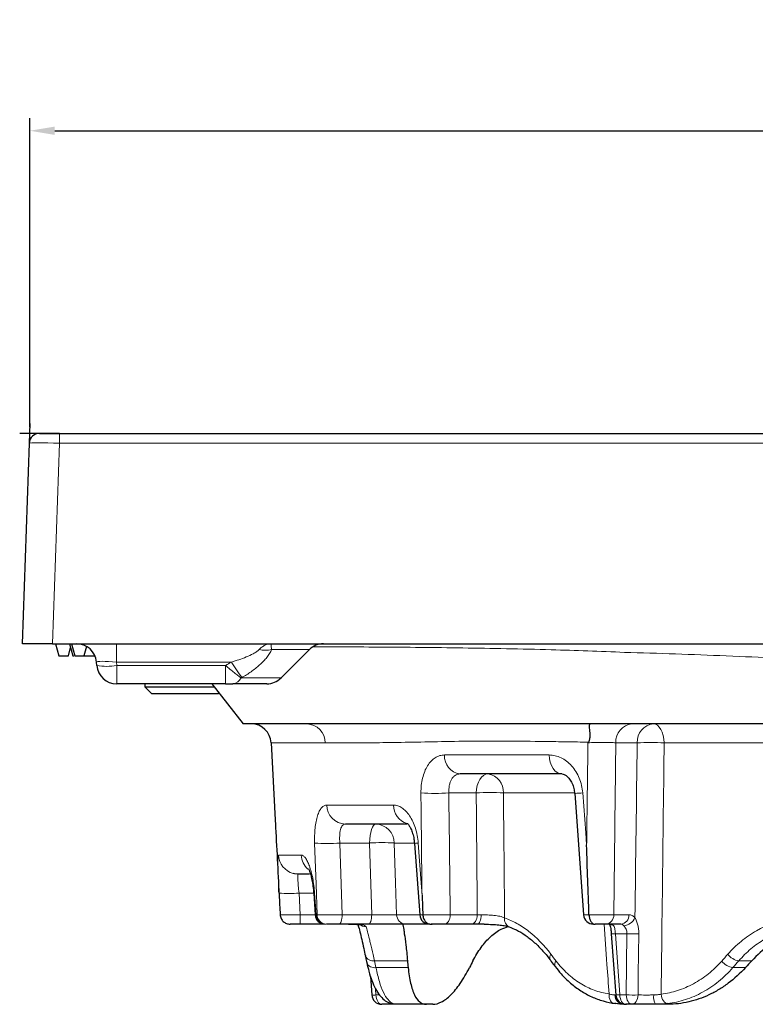
# Model space of a CAD drawing. Units: millimetres. Extents: x 42 to 6272, y -3225 to 1272.
# Drawn here: x 5479 to 5552, y -421 to -323 of the extents above; entities that cross this region are included whole.
import ezdxf

# ---------------------------------------------------------------- set-up
doc = ezdxf.new("R2010")
doc.units = ezdxf.units.MM
doc.header["$LTSCALE"] = 2
doc.header["$PDSIZE"] = -1
doc.layers.add('7000.44.02', color=7, linetype='Continuous')
doc.layers.add('DIMENSION', color=3, linetype='Continuous')
doc.dimstyles.new('ISO-25', dxfattribs={"dimtxt": 2.5, "dimasz": 2.5, "dimexe": 1.25, "dimexo": 0.625, "dimtad": 1, "dimtxsty": 'Standard', "dimcen": 2.5, "dimadec": 0, "dimazin": 0, "dimtfac": 1, "dimtmove": 0, "dimatfit": 3, "dimfxl": 1, "dimarcsym": 0})

# ---------------------------------------------------------------- blocks, each defined once
blk = doc.blocks.new('*D81')
at = {"layer": 'DEFPOINTS', "color": 0, "transparency": 16777216}
for p in [(5680.025, -333.76), (5480.025, -363.978), (5680.025, -363.978)]:
    blk.add_point(p, dxfattribs=at)
at = {"layer": 'DIMENSION', "color": 0, "lineweight": -2, "transparency": 16777216}
for p, q in [((5480.025, -363.353), (5480.025, -332.51)), ((5680.025, -363.353), (5680.025, -332.51)), ((5482.525, -333.76), (5677.525, -333.76))]:
    blk.add_line(p, q, dxfattribs=at)
at = {"layer": 'DIMENSION', "color": 0, "transparency": 16777216}
for points in [[(5482.525, -333.344), (5482.525, -334.177), (5480.025, -333.76)], [(5677.525, -333.344), (5677.525, -334.177), (5680.025, -333.76)]]:
    blk.add_solid(points, dxfattribs=at)
at = {"layer": 'DIMENSION', "color": 0, "transparency": 16777216, "insert": (5580.025, -323.135), "char_height": 10, "attachment_point": 2}
blk.add_mtext('{\\C251;%%C}200', dxfattribs=at)
blk = doc.blocks.new('1039060-M_005_FRONT VIEW')
blk.add_line((219.25, 475.76), (219.319, 477.725))
at = {"color": 7, "linetype": 'Continuous', "lineweight": 25}
for p, q in [((220.249, 476.726), (222.248, 476.726)), ((222.248, 476.726), (416.319, 476.726)), ((218.55, 455.726), (219.25, 475.76)), ((221.549, 455.726), (218.55, 455.726)), ((221.549, 455.726), (417.019, 455.726)), ((221.862, 455.726), (222.184, 454.526)), ((223.144, 454.526), (223.363, 455.342)), ((223.26, 455.726), (223.581, 454.526)), ((223.462, 455.726), (223.784, 454.526)), ((224.946, 455.461), (224.695, 454.526)), ((222.184, 454.526), (222.664, 454.526)), ((222.664, 454.526), (223.144, 454.526)), ((223.581, 454.526), (223.684, 454.526)), ((223.784, 454.526), (224.695, 454.526)), ((224.695, 454.526), (225.784, 454.526)), ((244.371, 452.311), (247.199, 455.14)), ((225.974, 453.551), (225.944, 453.9)), ((238.839, 451.726), (227.966, 451.726)), ((230.785, 451.726), (230.785, 451.426)), ((230.785, 451.426), (231.485, 450.726)), ((230.785, 451.426), (231.956, 451.426)), ((231.956, 451.426), (237.695, 451.426)), ((237.461, 451.726), (240.58, 447.726)), ((242.957, 451.726), (239.557, 451.726)), ((232.451, 450.726), (231.485, 450.726)), ((238.085, 450.726), (232.451, 450.726)), ((238.085, 450.726), (238.172, 450.813)), ((243.383, 445.83), (243.787, 438.133)), ((272.401, 442.726), (262.237, 442.726)), ((273.682, 440.79), (274.569, 428.652)), ((256.918, 437.726), (250.791, 437.726)), ((257.693, 435.79), (258.214, 428.652)), ((247.219, 432.726), (246.1, 432.726)), ((247.632, 430.804), (247.773, 428.659)), ((275.111, 428.664), (275.111, 428.664)), ((248.713, 427.726), (246.28, 427.726)), ((253.115, 427.726), (250.17, 427.726)), ((259.032, 427.726), (256.833, 427.726)), ((259.364, 427.726), (259.471, 427.726)), ((263.378, 427.726), (260.672, 427.726)), ((278.283, 427.726), (276.781, 427.726)), ((277.341, 426.758), (277.782, 420.654)), ((253.303, 422.499), (253.424, 420.66)), ((258.876, 419.726), (255.669, 419.726)), ((259.531, 419.726), (258.876, 419.726)), ((279.411, 419.726), (278.779, 419.726)), ((283.01, 419.726), (281.752, 419.726))]:
    blk.add_line(p, q, dxfattribs=at)
at = {"color": 8, "linetype": 'Continuous', "lineweight": 18}
for p, q in [((222.248, 475.76), (222.248, 476.726)), ((222.248, 475.76), (221.549, 455.726)), ((416.319, 475.76), (222.248, 475.76)), ((227.936, 455.726), (227.936, 453.9)), ((247.199, 455.14), (243.418, 455.14)), ((239.412, 453.9), (227.936, 453.9)), ((227.936, 453.9), (227.966, 453.551)), ((227.966, 453.551), (238.839, 453.551)), ((227.966, 453.551), (227.966, 451.726)), ((238.839, 451.726), (238.839, 453.551)), ((240.383, 452.311), (244.371, 452.311)), ((248.788, 445.83), (243.383, 445.83)), ((279.928, 445.83), (277.787, 445.83)), ((294.124, 445.83), (282.614, 445.83)), ((260.694, 444.621), (271.133, 444.621)), ((263.853, 440.83), (261.119, 440.83)), ((273.637, 440.83), (266.566, 440.83)), ((248.932, 439.621), (255.596, 439.621)), ((253.204, 435.83), (250.239, 435.83)), ((250.239, 435.83), (250.479, 428.673)), ((253.424, 428.673), (253.204, 435.83)), ((257.655, 435.83), (255.678, 435.83)), ((244.106, 434.621), (246.39, 434.621)), ((244.181, 430.633), (244.17, 430.83)), ((247.618, 430.83), (246.168, 430.83)), ((246.168, 430.83), (246.28, 428.673)), ((247.719, 430.83), (247.862, 428.673)), ((246.28, 428.673), (247.772, 428.673)), ((246.28, 428.673), (246.28, 427.726)), ((247.862, 428.673), (247.962, 428.673)), ((250.479, 428.673), (253.424, 428.673)), ((255.902, 428.673), (258.147, 428.673)), ((261.259, 428.673), (263.965, 428.673)), ((277.589, 428.673), (279.091, 428.673)), ((278.899, 426.778), (277.741, 426.778)), ((277.741, 426.778), (278.186, 420.673)), ((278.827, 420.673), (278.899, 426.778)), ((256.995, 424.064), (253.703, 424.064)), ((291.357, 424.064), (290.066, 424.064)), ((253.846, 423.387), (257.061, 423.387)), ((289.475, 423.387), (290.736, 423.387)), ((253.809, 421.244), (253.847, 420.661)), ((278.186, 420.673), (278.827, 420.673))]:
    blk.add_line(p, q, dxfattribs=at)
at = {"color": 8, "linetype": 'Continuous', "lineweight": 18, "flags": 128}
for points in [[(282.614, 445.83), (282.585, 446.205), (282.517, 446.563), (282.415, 446.891), (282.282, 447.176), (282.122, 447.41), (281.941, 447.583), (281.746, 447.69), (281.544, 447.726)], [(272.401, 442.726), (272.161, 442.762), (271.93, 442.868), (271.716, 443.041), (271.527, 443.275), (271.369, 443.561), (271.248, 443.888), (271.168, 444.246), (271.133, 444.621)], [(263.853, 440.83), (263.886, 441.205), (263.959, 441.563), (264.071, 441.891), (264.218, 442.176), (264.393, 442.41), (264.591, 442.583), (264.805, 442.69), (265.027, 442.726)], [(274.49, 440.83), (274.786, 436.841), (274.876, 435.633)], [(253.204, 435.83), (253.221, 436.205), (253.26, 436.563), (253.319, 436.891), (253.396, 437.176), (253.488, 437.41), (253.592, 437.583), (253.705, 437.69), (253.821, 437.726)], [(247.962, 428.673), (247.861, 431.714), (247.726, 435.83)], [(255.678, 435.83), (255.803, 431.84), (255.902, 428.673)], [(258.06, 435.83), (258.355, 431.841), (258.444, 430.633)], [(247.626, 430.803), (247.638, 430.812), (247.719, 430.83)], [(250.479, 428.673), (250.47, 428.486), (250.451, 428.307), (250.421, 428.143), (250.383, 428), (250.337, 427.883), (250.284, 427.797), (250.228, 427.744), (250.17, 427.726)], [(253.424, 428.673), (253.415, 428.486), (253.396, 428.307), (253.367, 428.143), (253.328, 428), (253.282, 427.883), (253.23, 427.797), (253.174, 427.744), (253.115, 427.726)], [(260.672, 427.726), (260.783, 427.744), (260.89, 427.797), (260.989, 427.883), (261.077, 428), (261.15, 428.143), (261.206, 428.307), (261.243, 428.486), (261.259, 428.673)], [(263.378, 427.726), (263.489, 427.744), (263.596, 427.797), (263.695, 427.883), (263.782, 428), (263.856, 428.143), (263.912, 428.307), (263.948, 428.486), (263.965, 428.673)], [(263.957, 427.726), (264.031, 427.743), (264.103, 427.796), (264.169, 427.881), (264.228, 427.997), (264.277, 428.138), (264.315, 428.3), (264.34, 428.478), (264.351, 428.664)], [(280.083, 426.766), (280.036, 422.776), (280.011, 420.661)], [(277.66, 419.817), (277.543, 419.831), (277.432, 419.882), (277.333, 419.966), (277.249, 420.082), (277.183, 420.225), (277.138, 420.389), (277.114, 420.569), (277.114, 420.757)], [(253.847, 420.661), (253.864, 420.475), (253.901, 420.299), (253.956, 420.137), (254.028, 419.996), (254.113, 419.881), (254.209, 419.796), (254.313, 419.743), (254.42, 419.726)], [(255.226, 419.854), (255.39, 419.808), (255.574, 419.794)], [(278.779, 419.726), (278.667, 419.744), (278.559, 419.797), (278.459, 419.883), (278.37, 420), (278.296, 420.143), (278.24, 420.307), (278.202, 420.486), (278.186, 420.673)], [(279.411, 419.726), (279.301, 419.744), (279.195, 419.797), (279.096, 419.883), (279.009, 420), (278.936, 420.143), (278.88, 420.307), (278.843, 420.486), (278.827, 420.673)], [(280.011, 420.661), (279.993, 420.475), (279.955, 420.299), (279.897, 420.137), (279.822, 419.996), (279.733, 419.881), (279.632, 419.796), (279.524, 419.743), (279.411, 419.726)], [(282.313, 420.736), (282.345, 420.547), (282.396, 420.367), (282.464, 420.203), (282.547, 420.06), (282.642, 419.944), (282.745, 419.859), (282.852, 419.808), (282.959, 419.794)]]:
    blk.add_lwpolyline(points, dxfattribs=at)
at = {"color": 7, "linetype": 'Continuous', "lineweight": 25, "flags": 128}
blk.add_lwpolyline([(246.1, 432.726), (245.723, 432.762), (245.597, 432.79)], dxfattribs=at)
at = {"color": 7, "linetype": 'Continuous', "lineweight": 25}
for centre, radius, start, end in [((220.249, 475.726), 1, 90, 178), ((223.951, 453.726), 2, 5, 90), ((248.614, 453.726), 2, 90, 135), ((227.966, 453.726), 2, 185, 270), ((242.957, 453.726), 2, 270, 315), ((241.386, 445.726), 2, 3, 90), ((248.765, 428.726), 1, 183.91069, 270.00363), ((259.207, 428.726), 1, 184.29713, 270.00246), ((275.563, 428.726), 1, 184.26638, 270.00128), ((254.42, 420.726), 1, 183.75786, 270), ((278.779, 420.726), 1, 184.13416, 270)]:
    blk.add_arc(centre, radius, start, end, dxfattribs=at)
at = {"color": 8, "linetype": 'Continuous', "lineweight": 18}
for centre, radius, start, end in [((242.803, 457.977), 2.903, 257.77761, 282.22239), ((226.97, 459.317), 5.851, 260.19725, 279.80275), ((267.039, 471.332), 32.667, 212.25036, 215.52546), ((239.459, 452.738), 1.017, 275.50178, 335.19599), ((246.865, 445.803), 1.924, 0.81691, 87.95164), ((279.602, 445.92), 1.817, 96.2757, 182.82739), ((281.742, 445.92), 1.817, 96.2757, 182.82739), ((281.271, 423.31), 22.56, 86.58651, 93.41349), ((262.48, 444.499), 1.79, 176.09084, 262.20869), ((264.782, 440.954), 1.789, 356.03632, 82.12831), ((259.727, 462.721), 21.935, 266.36241, 273.63759), ((265.21, 417.797), 23.073, 86.6292, 93.3708), ((273.438, 453.626), 12.839, 271.07026, 274.69867), ((250.858, 439.651), 1.926, 180.88137, 268.0166), ((257.541, 439.618), 1.945, 179.90687, 252.47445), ((253.754, 435.802), 1.925, 0.85094, 87.98597), ((248.982, 453.079), 17.295, 265.8332, 274.1668), ((254.441, 417.199), 18.673, 86.20091, 93.79909), ((258.165, 433.17), 2.662, 92.25998, 100.32992), ((246.103, 434.724), 1.999, 182.96467, 255.35345), ((248.41, 434.716), 2.022, 182.68693, 228.1019), ((245.169, 440.525), 9.746, 264.11886, 275.88114), ((248.835, 428.699), 0.974, 181.53781, 268.6619), ((248.935, 428.699), 0.973, 181.49665, 268.62229), ((256.866, 428.689), 0.963, 180.90736, 268.04271), ((276.682, 428.628), 0.908, 276.2757, 2.82739), ((278.184, 428.628), 0.908, 276.2757, 2.82739), ((252.864, 428.467), 0.996, 228.10247, 269.85913), ((267.499, 428.196), 0.821, 169.21857, 244.37756), ((277.482, 428.224), 0.581, 239.13868, 271.29151), ((278.507, 428.857), 1.283, 273.34349, 337.91087), ((277.204, 433.557), 6.8, 271.15422, 274.52787), ((279.617, 439.018), 12.261, 266.64559, 272.18193), ((271.687, 424.376), 0.504, 137.09871, 203.57304), ((290.344, 425.784), 1.742, 217.68992, 260.82114), ((253.56, 424.896), 0.843, 203.64373, 279.73087), ((253.698, 424.207), 0.834, 202.88332, 280.21888), ((272.205, 423.692), 0.511, 136.79597, 202.57904), ((289.733, 425.092), 1.724, 217.52255, 261.40439), ((253.63, 423.007), 2.356, 264.94929, 275.29463), ((255.669, 420.71), 0.985, 239.95686, 269.98507), ((278.64, 420.676), 0.951, 181.1511, 267.42062), ((277.669, 427.095), 6.442, 271.00403, 274.59944), ((279.546, 432.884), 12.232, 266.6287, 272.17869), ((282.969, 420.445), 1.414, 171.32111, 210.5692)]:
    blk.add_arc(centre, radius, start, end, dxfattribs=at)
for centre, major_axis, ratio, start_param, end_param in [((222.251, 475.726), (3.001, -0.035), 0.01162, 1.571744, 3.141322), ((227.966, 453.726), (2.023, -0.177), 0.084229, 1.593238, 3.156438), ((318.917, 431.929), (-48.766, 49.534), 0.916212, 0.955045, 0.965282), ((323.153, 431.929), (65.358, 65.373), 0.203195, 1.889384, 1.89962)]:
    blk.add_ellipse(centre, major_axis=major_axis, ratio=ratio, start_param=start_param, end_param=end_param, dxfattribs=at)
at = {"color": 7, "linetype": 'Continuous', "lineweight": 25}
for centre, major_axis, ratio, start_param, end_param in [((319.571, 424.427), (-46.008, 46.733), 0.916212, 0.842645, 0.853414), ((317.585, 424.427), (54.704, 54.811), 0.565371, 2.090292, 2.10106), ((316.248, 424.427), (61.661, 61.675), 0.203195, 1.776984, 1.787752)]:
    blk.add_ellipse(centre, major_axis=major_axis, ratio=ratio, start_param=start_param, end_param=end_param, dxfattribs=at)
at = {"color": 8, "linetype": 'Continuous', "lineweight": 18}
for points, knots in [([(242.188, 455.14), (242.278, 455.238), (242.372, 455.323), (242.565, 455.468), (242.666, 455.529), (242.868, 455.627), (242.97, 455.664), (243.175, 455.713), (243.279, 455.726), (243.38, 455.726)], [0, 0, 0, 0, 0.25, 0.25, 0.5, 0.5, 0.75, 0.75, 1, 1, 1, 1]), ([(243.418, 455.14), (243.405, 455.332), (243.394, 455.475), (243.384, 455.624), (243.382, 455.661), (243.379, 455.712), (243.379, 455.726), (243.38, 455.726)], [0, 0, 0, 0, 0.5, 0.5, 0.75, 0.75, 1, 1, 1, 1]), ([(278.661, 454.865), (278.661, 454.865), (277.438, 454.921), (274.99, 455.018), (271.044, 455.139), (266.855, 455.235), (262.495, 455.309), (258.204, 455.361), (254.091, 455.395), (250.464, 455.412), (248.477, 455.41), (247.61, 455.409)], [0, 0, 0, 0, 0.000002, 0.106179, 0.212352, 0.344237, 0.476463, 0.608282, 0.749123, 0.890512, 1, 1, 1, 1]), ([(239.412, 453.9), (239.918, 454.043), (240.415, 454.208), (241.137, 454.505), (241.375, 454.612), (241.71, 454.791), (241.819, 454.854), (242.022, 454.989), (242.116, 455.06), (242.188, 455.14)], [0, 0, 0, 0, 0.5, 0.5, 0.75, 0.75, 0.875, 0.875, 1, 1, 1, 1]), ([(243.418, 455.14), (243.373, 455.014), (243.309, 454.886), (243.152, 454.625), (243.057, 454.492), (242.85, 454.233), (242.737, 454.105), (242.494, 453.852), (242.364, 453.727), (241.963, 453.366), (241.679, 453.142), (241.085, 452.723), (240.775, 452.529), (240.453, 452.35)], [0, 0, 0, 0, 0.125, 0.125, 0.25, 0.25, 0.375, 0.375, 0.5, 0.5, 0.75, 0.75, 1, 1, 1, 1]), ([(319.284, 453.415), (315.895, 453.415), (312.508, 453.489), (305.737, 453.73), (302.353, 453.893), (295.586, 454.215), (292.203, 454.374), (285.433, 454.65), (282.047, 454.767), (278.661, 454.865)], [0, 0, 0, 0, 0.25, 0.25, 0.5, 0.5, 0.75, 0.75, 1, 1, 1, 1]), ([(240.383, 452.311), (240.288, 452.381), (240.182, 452.461), (239.95, 452.639), (239.823, 452.739), (239.555, 452.953), (239.417, 453.065), (239.133, 453.301), (238.986, 453.425), (238.839, 453.551)], [0, 0, 0, 0, 0.25, 0.25, 0.5, 0.5, 0.75, 0.75, 1, 1, 1, 1]), ([(275.062, 445.901), (274.325, 445.911), (273.597, 445.921), (272.166, 445.943), (271.462, 445.954), (269.386, 445.984), (268.048, 446), (265.464, 446.013), (264.218, 446.008), (261.818, 445.981), (260.664, 445.96), (258.449, 445.917), (257.386, 445.896), (255.36, 445.861), (254.404, 445.849), (251.706, 445.828), (250.132, 445.83), (248.788, 445.83)], [0, 0, 0, 0, 0.0625, 0.0625, 0.125, 0.125, 0.25, 0.25, 0.375, 0.375, 0.5, 0.5, 0.625, 0.625, 0.75, 0.75, 1, 1, 1, 1]), ([(274.876, 435.633), (274.885, 436.364), (274.894, 437.095), (274.904, 437.826), (274.938, 440.494), (274.972, 443.162), (275.006, 445.83)], [0.00792952, 0.00792952, 0.00792952, 0.00792952, 0.01012889, 0.01012889, 0.01012889, 0.01815575, 0.01815575, 0.01815575, 0.01815575]), ([(277.787, 445.83), (277.71, 445.837), (277.624, 445.843), (277.435, 445.854), (277.33, 445.858), (277.107, 445.866), (276.991, 445.868), (276.747, 445.872), (276.619, 445.873), (276.234, 445.873), (275.967, 445.869), (275.462, 445.855), (275.219, 445.844), (275.006, 445.83)], [0, 0, 0, 0, 0.125, 0.125, 0.25, 0.25, 0.375, 0.375, 0.5, 0.5, 0.75, 0.75, 1, 1, 1, 1]), ([(277.787, 445.83), (277.756, 443.162), (277.725, 440.494), (277.694, 437.826), (277.658, 434.775), (277.623, 431.724), (277.589, 428.673)], [0.00190049, 0.00190049, 0.00190049, 0.00190049, 0.00992675, 0.00992675, 0.00992675, 0.01910459, 0.01910459, 0.01910459, 0.01910459]), ([(282.614, 445.83), (282.598, 444.5), (282.582, 443.17), (282.566, 441.84), (282.501, 436.52), (282.437, 431.201), (282.374, 425.881), (282.353, 424.166), (282.333, 422.451), (282.313, 420.736)], [0, 0, 0, 0, 0.004, 0.004, 0.004, 0.02, 0.02, 0.02, 0.02515785, 0.02515785, 0.02515785, 0.02515785]), ([(258.335, 440.83), (258.333, 441.089), (258.345, 441.344), (258.4, 441.844), (258.442, 442.084), (258.555, 442.544), (258.626, 442.767), (258.793, 443.178), (258.888, 443.367), (259.103, 443.713), (259.223, 443.869), (259.479, 444.137), (259.615, 444.251), (259.906, 444.435), (260.058, 444.505), (260.37, 444.597), (260.53, 444.621), (260.694, 444.621)], [0, 0, 0, 0, 0.125, 0.125, 0.25, 0.25, 0.375, 0.375, 0.5, 0.5, 0.625, 0.625, 0.75, 0.75, 0.875, 0.875, 1, 1, 1, 1]), ([(271.133, 444.621), (271.333, 444.621), (271.534, 444.597), (271.932, 444.503), (272.127, 444.433), (272.508, 444.25), (272.695, 444.135), (273.05, 443.865), (273.216, 443.711), (273.528, 443.366), (273.674, 443.172), (273.93, 442.762), (274.043, 442.543), (274.236, 442.079), (274.314, 441.835), (274.431, 441.341), (274.471, 441.089), (274.49, 440.83)], [0, 0, 0, 0, 0.125, 0.125, 0.25, 0.25, 0.375, 0.375, 0.5, 0.5, 0.625, 0.625, 0.75, 0.75, 0.875, 0.875, 1, 1, 1, 1]), ([(262.237, 442.726), (262.15, 442.726), (262.066, 442.714), (261.905, 442.666), (261.827, 442.63), (261.681, 442.536), (261.614, 442.479), (261.49, 442.343), (261.433, 442.263), (261.333, 442.089), (261.29, 441.994), (261.217, 441.788), (261.187, 441.677), (261.121, 441.334), (261.105, 441.084), (261.119, 440.83)], [0, 0, 0, 0, 0.125, 0.125, 0.25, 0.25, 0.375, 0.375, 0.5, 0.5, 0.625, 0.625, 0.75, 0.75, 1, 1, 1, 1]), ([(258.444, 430.633), (258.44, 430.993), (258.436, 431.354), (258.433, 431.714), (258.4, 434.753), (258.367, 437.792), (258.335, 440.83)], [0.00291535, 0.00291535, 0.00291535, 0.00291535, 0.004, 0.004, 0.004, 0.01314158, 0.01314158, 0.01314158, 0.01314158]), ([(266.566, 440.83), (266.579, 439.5), (266.593, 438.17), (266.606, 436.84), (266.634, 434.01), (266.663, 431.18), (266.692, 428.35)], [0, 0, 0, 0, 0.004, 0.004, 0.004, 0.01251208, 0.01251208, 0.01251208, 0.01251208]), ([(247.726, 435.83), (247.717, 436.089), (247.717, 436.344), (247.732, 436.844), (247.748, 437.084), (247.796, 437.544), (247.828, 437.767), (247.907, 438.178), (247.954, 438.367), (248.062, 438.713), (248.123, 438.87), (248.258, 439.137), (248.33, 439.251), (248.488, 439.435), (248.572, 439.505), (248.747, 439.597), (248.837, 439.621), (248.932, 439.621)], [0, 0, 0, 0, 0.125, 0.125, 0.25, 0.25, 0.375, 0.375, 0.5, 0.5, 0.625, 0.625, 0.75, 0.75, 0.875, 0.875, 1, 1, 1, 1]), ([(255.596, 439.621), (255.736, 439.621), (255.877, 439.597), (256.159, 439.503), (256.297, 439.433), (256.57, 439.25), (256.706, 439.135), (256.963, 438.865), (257.085, 438.711), (257.316, 438.366), (257.424, 438.172), (257.617, 437.762), (257.703, 437.543), (257.851, 437.08), (257.913, 436.836), (258.008, 436.341), (258.041, 436.089), (258.06, 435.83)], [0, 0, 0, 0, 0.125, 0.125, 0.25, 0.25, 0.375, 0.375, 0.5, 0.5, 0.625, 0.625, 0.75, 0.75, 0.875, 0.875, 1, 1, 1, 1]), ([(250.791, 437.726), (250.737, 437.726), (250.687, 437.714), (250.592, 437.666), (250.547, 437.631), (250.466, 437.536), (250.429, 437.479), (250.365, 437.343), (250.336, 437.263), (250.289, 437.089), (250.27, 436.994), (250.241, 436.788), (250.23, 436.677), (250.213, 436.334), (250.218, 436.085), (250.239, 435.83)], [0, 0, 0, 0, 0.125, 0.125, 0.25, 0.25, 0.375, 0.375, 0.5, 0.5, 0.625, 0.625, 0.75, 0.75, 1, 1, 1, 1]), ([(244.134, 431.54), (244.113, 431.962), (244.07, 432.814), (244.035, 433.81), (244.038, 434.491), (244.083, 434.578), (244.106, 434.621)], [0, 0, 0, 0, 0.245296, 0.494899, 0.746773, 1, 1, 1, 1]), ([(246.39, 434.621), (246.455, 434.621), (246.522, 434.597), (246.66, 434.503), (246.729, 434.433), (246.867, 434.25), (246.937, 434.135), (247.073, 433.865), (247.139, 433.711), (247.265, 433.366), (247.325, 433.172), (247.436, 432.762), (247.486, 432.543), (247.575, 432.08), (247.614, 431.836), (247.677, 431.341), (247.702, 431.089), (247.719, 430.83)], [0, 0, 0, 0, 0.125, 0.125, 0.25, 0.25, 0.375, 0.375, 0.5, 0.5, 0.625, 0.625, 0.75, 0.75, 0.875, 0.875, 1, 1, 1, 1]), ([(246.1, 432.726), (246.085, 432.726), (246.072, 432.714), (246.052, 432.666), (246.045, 432.631), (246.036, 432.536), (246.035, 432.479), (246.036, 432.343), (246.039, 432.263), (246.049, 432.089), (246.056, 431.994), (246.073, 431.788), (246.083, 431.677), (246.115, 431.334), (246.141, 431.085), (246.168, 430.83)], [0, 0, 0, 0, 0.125, 0.125, 0.25, 0.25, 0.375, 0.375, 0.5, 0.5, 0.625, 0.625, 0.75, 0.75, 1, 1, 1, 1]), ([(244.286, 428.671), (244.301, 428.664), (244.364, 428.659), (244.524, 428.655), (244.588, 428.654), (244.736, 428.652), (244.818, 428.652), (245.001, 428.652), (245.102, 428.653), (245.314, 428.655), (245.425, 428.656), (245.66, 428.66), (245.782, 428.662), (246.028, 428.667), (246.153, 428.67), (246.28, 428.673)], [0, 0, 0, 0, 0.25, 0.25, 0.375, 0.375, 0.5, 0.5, 0.625, 0.625, 0.75, 0.75, 0.875, 0.875, 1, 1, 1, 1]), ([(247.79, 428.661), (247.782, 428.661), (247.758, 428.664), (247.819, 428.669), (247.862, 428.673)], [0, 0, 0, 0, 0.300944, 1, 1, 1, 1]), ([(247.962, 428.673), (248.003, 428.67), (248.056, 428.667), (248.183, 428.661), (248.259, 428.659), (248.429, 428.655), (248.522, 428.654), (248.727, 428.652), (248.839, 428.652), (249.187, 428.652), (249.444, 428.654), (249.962, 428.661), (250.228, 428.666), (250.479, 428.673)], [0, 0, 0, 0, 0.125, 0.125, 0.25, 0.25, 0.375, 0.375, 0.5, 0.5, 0.75, 0.75, 1, 1, 1, 1]), ([(253.424, 428.673), (253.666, 428.667), (253.921, 428.662), (254.296, 428.657), (254.422, 428.656), (254.666, 428.654), (254.784, 428.654), (255.011, 428.654), (255.121, 428.654), (255.324, 428.656), (255.417, 428.657), (255.589, 428.66), (255.667, 428.663), (255.8, 428.667), (255.856, 428.67), (255.902, 428.673)], [0, 0, 0, 0, 0.25, 0.25, 0.375, 0.375, 0.5, 0.5, 0.625, 0.625, 0.75, 0.75, 0.875, 0.875, 1, 1, 1, 1]), ([(258.228, 428.653), (258.222, 428.653), (258.189, 428.654), (258.311, 428.66), (258.475, 428.668), (258.53, 428.671)], [0, 0, 0, 0, 0.124463, 0.707727, 1, 1, 1, 1]), ([(258.53, 428.671), (258.69, 428.664), (258.887, 428.659), (259.217, 428.655), (259.334, 428.653), (259.575, 428.652), (259.697, 428.651), (259.948, 428.652), (260.076, 428.652), (260.328, 428.654), (260.452, 428.656), (260.698, 428.659), (260.819, 428.662), (261.047, 428.667), (261.156, 428.67), (261.259, 428.673)], [0, 0, 0, 0, 0.25, 0.25, 0.375, 0.375, 0.5, 0.5, 0.625, 0.625, 0.75, 0.75, 0.875, 0.875, 1, 1, 1, 1]), ([(264.351, 428.664), (264.552, 428.66), (264.766, 428.656), (265.196, 428.64), (265.417, 428.628), (265.834, 428.585), (266.036, 428.554), (266.396, 428.469), (266.558, 428.415), (266.692, 428.35)], [0, 0, 0, 0, 0.25, 0.25, 0.5, 0.5, 0.75, 0.75, 1, 1, 1, 1]), ([(274.58, 428.653), (274.576, 428.653), (274.54, 428.65), (274.686, 428.652), (274.965, 428.66), (275.111, 428.664)], [0, 0, 0, 0, 0.06433, 0.50895, 1, 1, 1, 1]), ([(275.111, 428.664), (275.321, 428.659), (275.544, 428.656), (276.006, 428.652), (276.238, 428.651), (276.689, 428.653), (276.9, 428.655), (277.285, 428.662), (277.451, 428.667), (277.589, 428.673)], [0, 0, 0, 0, 0.25, 0.25, 0.5, 0.5, 0.75, 0.75, 1, 1, 1, 1]), ([(279.091, 428.673), (279.2, 428.673), (279.306, 428.648), (279.511, 428.547), (279.608, 428.471), (279.696, 428.375)], [0, 0, 0, 0, 0.5, 0.5, 1, 1, 1, 1]), ([(251.105, 427.726), (251.348, 427.726), (251.576, 427.724), (251.988, 427.711), (252.176, 427.7), (252.409, 427.673), (252.479, 427.662), (252.604, 427.635), (252.658, 427.62), (252.793, 427.567), (252.846, 427.524), (252.861, 427.471)], [0, 0, 0, 0, 0.25, 0.25, 0.5, 0.5, 0.625, 0.625, 0.75, 0.75, 1, 1, 1, 1]), ([(266.692, 428.35), (267.098, 428.21), (267.502, 428.028), (268.107, 427.69), (268.308, 427.567), (268.708, 427.299), (268.908, 427.155), (269.889, 426.387), (270.63, 425.628), (271.317, 424.719)], [0, 0, 0, 0, 0.25, 0.25, 0.375, 0.375, 0.5, 0.5, 1, 1, 1, 1]), ([(277.114, 420.757), (277.045, 421.743), (276.881, 424.066), (276.717, 426.389), (276.623, 427.726)], [0, 0, 0, 0, 0.424507, 1, 1, 1, 1]), ([(277.495, 427.643), (277.603, 427.568), (277.65, 427.448), (277.693, 427.223), (277.703, 427.14), (277.721, 426.966), (277.73, 426.872), (277.741, 426.778)], [0, 0, 0, 0, 0.5, 0.5, 0.75, 0.75, 1, 1, 1, 1]), ([(278.582, 427.576), (278.54, 427.625), (278.492, 427.662), (278.391, 427.713), (278.338, 427.726), (278.283, 427.726)], [0, 0, 0, 0, 0.5, 0.5, 1, 1, 1, 1]), ([(279.696, 428.375), (279.756, 428.272), (279.811, 428.157), (279.909, 427.906), (279.952, 427.772), (280.019, 427.496), (280.045, 427.352), (280.078, 427.061), (280.085, 426.914), (280.083, 426.766)], [0, 0, 0, 0, 0.25, 0.25, 0.5, 0.5, 0.75, 0.75, 1, 1, 1, 1]), ([(288.965, 424.719), (289.381, 425.187), (289.826, 425.617), (290.539, 426.204), (290.784, 426.39), (291.29, 426.744), (291.551, 426.911), (292.877, 427.689), (294.015, 428.133), (295.237, 428.398)], [0, 0, 0, 0, 0.25, 0.25, 0.375, 0.375, 0.5, 0.5, 1, 1, 1, 1]), ([(252.861, 427.471), (252.932, 427.225), (253.047, 426.812), (253.231, 426.091), (253.27, 425.936), (253.35, 425.608), (253.392, 425.436), (253.52, 424.893), (253.61, 424.496), (253.703, 424.064)], [0, 0, 0, 0, 0.5, 0.5, 0.625, 0.625, 0.75, 0.75, 1, 1, 1, 1]), ([(278.899, 426.778), (278.904, 426.859), (278.897, 426.938), (278.865, 427.093), (278.839, 427.167), (278.776, 427.304), (278.738, 427.369), (278.66, 427.483), (278.62, 427.533), (278.582, 427.576)], [0, 0, 0, 0, 0.25, 0.25, 0.5, 0.5, 0.75, 0.75, 1, 1, 1, 1]), ([(295.778, 427.471), (294.659, 427.225), (293.619, 426.812), (292.412, 426.091), (292.174, 425.936), (291.715, 425.608), (291.492, 425.436), (290.845, 424.893), (290.442, 424.496), (290.066, 424.064)], [0, 0, 0, 0, 0.5, 0.5, 0.625, 0.625, 0.75, 0.75, 1, 1, 1, 1]), ([(271.832, 424.042), (272.183, 423.583), (272.557, 423.17), (273.356, 422.432), (273.78, 422.107), (274.682, 421.546), (275.148, 421.318), (276.109, 420.962), (276.604, 420.834), (277.114, 420.757)], [0, 0, 0, 0, 0.25, 0.25, 0.5, 0.5, 0.75, 0.75, 1, 1, 1, 1]), ([(282.313, 420.736), (282.87, 420.804), (283.418, 420.926), (284.498, 421.275), (285.029, 421.502), (286.07, 422.067), (286.566, 422.397), (287.505, 423.149), (287.949, 423.571), (288.365, 424.042)], [0, 0, 0, 0, 0.25, 0.25, 0.5, 0.5, 0.75, 0.75, 1, 1, 1, 1]), ([(253.846, 423.387), (253.95, 422.878), (254.063, 422.421), (254.308, 421.604), (254.441, 421.246), (254.733, 420.63), (254.887, 420.382), (255.215, 420.001), (255.389, 419.868), (255.574, 419.794)], [0, 0, 0, 0, 0.25, 0.25, 0.5, 0.5, 0.75, 0.75, 1, 1, 1, 1]), ([(289.475, 423.387), (289.03, 422.878), (288.555, 422.421), (287.547, 421.604), (287.015, 421.246), (285.894, 420.63), (285.321, 420.382), (284.155, 420.001), (283.562, 419.868), (282.959, 419.794)], [0, 0, 0, 0, 0.25, 0.25, 0.5, 0.5, 0.75, 0.75, 1, 1, 1, 1]), ([(277.114, 420.757), (277.237, 420.726), (277.349, 420.701), (277.542, 420.667), (277.624, 420.658), (277.689, 420.656)], [0, 0, 0, 0, 0.5, 0.5, 1, 1, 1, 1]), ([(253.847, 420.661), (253.869, 420.661), (254.003, 420.658), (254.107, 420.657), (254.193, 420.656)], [0, 0, 0, 0, 0.161061, 1, 1, 1, 1]), ([(255.574, 419.794), (255.63, 419.771), (255.666, 419.754), (255.698, 419.731), (255.694, 419.726), (255.669, 419.726)], [0, 0, 0, 0, 0.5, 0.5, 1, 1, 1, 1]), ([(280.011, 420.661), (280.231, 420.656), (280.484, 420.654), (280.887, 420.653), (281.022, 420.653), (281.296, 420.655), (281.435, 420.656), (281.572, 420.658)], [0, 0, 0, 0, 0.5, 0.5, 0.75, 0.75, 1, 1, 1, 1]), ([(281.572, 420.658), (281.706, 420.66), (281.837, 420.667), (282.084, 420.693), (282.202, 420.712), (282.313, 420.736)], [0, 0, 0, 0, 0.5, 0.5, 1, 1, 1, 1])]:
    blk.add_open_spline(points, degree=3, knots=knots, dxfattribs=at)
for points in [[(238.839, 453.551), (239.032, 453.664), (239.223, 453.78), (239.412, 453.9)], [(240.453, 452.35), (240.429, 452.337), (240.406, 452.324), (240.383, 452.311)], [(279.696, 428.375), (279.772, 434.193), (279.85, 440.012), (279.928, 445.83)], [(261.119, 440.83), (261.165, 436.778), (261.211, 432.726), (261.259, 428.673)], [(263.965, 428.673), (263.927, 432.726), (263.89, 436.778), (263.853, 440.83)], [(263.965, 428.673), (264.085, 428.67), (264.214, 428.666), (264.351, 428.664)], [(277.259, 427.726), (277.338, 427.726), (277.418, 427.698), (277.495, 427.643)], [(271.317, 424.719), (271.488, 424.493), (271.66, 424.267), (271.832, 424.042)], [(288.365, 424.042), (288.565, 424.267), (288.765, 424.493), (288.965, 424.719)]]:
    blk.add_open_spline(points, degree=3, dxfattribs=at)
at = {"color": 7, "linetype": 'Continuous', "lineweight": 25}
for points, knots in [([(238.839, 451.726), (238.965, 451.726), (239.089, 451.726), (239.334, 451.726), (239.454, 451.726), (239.557, 451.726)], [0, 0, 0, 0, 0.5, 0.5, 1, 1, 1, 1]), ([(275.649, 447.726), (271.846, 447.726), (261.101, 447.726), (252.147, 447.726), (247.927, 447.726), (247.42, 447.726), (246.933, 447.726)], [0.38726, 0.38726, 0.38726, 0.38726, 0.5, 0.7204723, 0.7204723, 0.7518904, 0.7518904, 0.7518904, 0.7518904]), ([(275.649, 447.726), (275.535, 447.726), (275.432, 447.723), (275.262, 447.701), (275.202, 447.682), (275.128, 447.616), (275.115, 447.569), (275.113, 447.447), (275.123, 447.374), (275.158, 447.117), (275.19, 446.898), (275.195, 446.534), (275.191, 446.407), (275.167, 446.212), (275.156, 446.146), (275.131, 446.05), (275.121, 446.018), (275.097, 445.956), (275.082, 445.926), (275.062, 445.901)], [0, 0, 0, 0, 0.125, 0.125, 0.25, 0.25, 0.375, 0.375, 0.5, 0.5, 0.75, 0.75, 0.875, 0.875, 0.9375, 0.9375, 0.96875, 0.96875, 1, 1, 1, 1]), ([(319.284, 447.726), (307.658, 447.726), (297.118, 447.726), (283.07, 447.726), (279.283, 447.726), (275.649, 447.726)], [0, 0, 0, 0, 0.2795277, 0.2795277, 0.38726, 0.38726, 0.38726, 0.38726]), ([(272.406, 442.719), (272.42, 442.721), (272.474, 442.729), (272.622, 442.686), (272.882, 442.533), (273.178, 442.234), (273.437, 441.796), (273.619, 441.296), (273.654, 440.947), (273.671, 440.786)], [0, 0, 0, 0, 0.06021, 0.240074, 0.394019, 0.556598, 0.717191, 0.868946, 1, 1, 1, 1]), ([(243.787, 438.133), (243.792, 438.03), (243.923, 435.53), (244.054, 433.03), (244.181, 430.633)], [0, 0, 0, 0, 0.040913, 1, 1, 1, 1]), ([(256.962, 437.798), (256.961, 437.799), (256.938, 437.809), (257.01, 437.769), (257.156, 437.581), (257.341, 437.254), (257.515, 436.793), (257.641, 436.285), (257.668, 435.935), (257.68, 435.788)], [0, 0, 0, 0, 0.002383, 0.16961, 0.33412, 0.4994, 0.678035, 0.864723, 1, 1, 1, 1]), ([(247.108, 433.261), (247.107, 433.263), (247.104, 433.269), (247.175, 433.127), (247.278, 432.846), (247.4, 432.412), (247.514, 431.839), (247.593, 431.283), (247.613, 430.924), (247.62, 430.803)], [0, 0, 0, 0, 0.068244, 0.203527, 0.348834, 0.521433, 0.703168, 0.899555, 1, 1, 1, 1]), ([(244.17, 430.83), (244.158, 431.07), (244.145, 431.315), (244.134, 431.535), (244.134, 431.54)], [0, 0, 0, 0, 0.9768345, 1, 1, 1, 1]), ([(244.286, 428.671), (244.293, 428.543), (244.324, 428.42), (244.431, 428.19), (244.506, 428.085), (244.69, 427.912), (244.799, 427.843), (245.033, 427.75), (245.162, 427.726), (245.287, 427.726)], [0, 0, 0, 0, 0.25, 0.25, 0.5, 0.5, 0.75, 0.75, 1, 1, 1, 1]), ([(258.53, 428.671), (258.535, 428.543), (258.56, 428.42), (258.647, 428.19), (258.708, 428.085), (258.857, 427.912), (258.945, 427.843), (259.135, 427.75), (259.239, 427.726), (259.341, 427.726)], [0, 0, 0, 0, 0.25, 0.25, 0.5, 0.5, 0.75, 0.75, 1, 1, 1, 1]), ([(275.111, 428.664), (275.116, 428.535), (275.135, 428.41), (275.201, 428.179), (275.248, 428.075), (275.36, 427.904), (275.426, 427.837), (275.568, 427.748), (275.645, 427.726), (275.72, 427.726)], [0, 0, 0, 0, 0.25, 0.25, 0.5, 0.5, 0.75, 0.75, 1, 1, 1, 1]), ([(246.28, 427.726), (246.157, 427.726), (246.037, 427.726), (245.809, 427.726), (245.704, 427.726), (245.432, 427.726), (245.314, 427.726), (245.287, 427.726)], [0, 0, 0, 0, 0.25, 0.25, 0.5, 0.5, 1, 1, 1, 1]), ([(250.17, 427.726), (249.919, 427.726), (249.64, 427.726), (249.292, 427.726), (249.187, 427.726), (249.017, 427.726), (248.953, 427.726), (248.912, 427.726)], [0, 0, 0, 0, 0.5, 0.5, 0.75, 0.75, 1, 1, 1, 1]), ([(251.101, 427.725), (251.131, 427.725), (251.379, 427.726), (251.745, 427.72), (252.121, 427.701), (252.324, 427.67), (252.334, 427.666), (252.338, 427.665)], [0, 0, 0, 0, 0.045111, 0.374931, 0.641477, 0.867387, 1, 1, 1, 1]), ([(252.044, 427.726), (252.057, 427.676), (252.111, 427.481), (252.182, 427.215), (252.244, 426.956), (252.246, 426.95)], [0, 0, 0, 0, 0.248181, 0.9816785, 1, 1, 1, 1]), ([(256.833, 427.726), (256.763, 427.726), (256.679, 427.726), (256.479, 427.726), (256.363, 427.726), (256.105, 427.726), (255.964, 427.726), (255.66, 427.726), (255.496, 427.726), (255.155, 427.726), (254.978, 427.726), (254.613, 427.726), (254.423, 427.726), (253.86, 427.726), (253.478, 427.726), (253.115, 427.726)], [0, 0, 0, 0, 0.125, 0.125, 0.25, 0.25, 0.375, 0.375, 0.5, 0.5, 0.625, 0.625, 0.75, 0.75, 1, 1, 1, 1]), ([(256.522, 427.726), (256.526, 427.726), (256.542, 427.645), (256.582, 427.408), (256.598, 427.309), (256.634, 427.072), (256.655, 426.933), (256.722, 426.463), (256.774, 426.08), (256.883, 425.174), (256.94, 424.648), (256.995, 424.064)], [0, 0, 0, 0, 0.25, 0.25, 0.375, 0.375, 0.5, 0.5, 0.75, 0.75, 1, 1, 1, 1]), ([(260.672, 427.726), (260.572, 427.726), (260.461, 427.726), (260.224, 427.726), (260.101, 427.726), (259.736, 427.726), (259.505, 427.726), (259.341, 427.726)], [0, 0, 0, 0, 0.25, 0.25, 0.5, 0.5, 1, 1, 1, 1]), ([(264.633, 427.719), (264.512, 427.722), (264.277, 427.726), (264.062, 427.726), (263.957, 427.726)], [0, 0, 0, 0, 0.514273, 1, 1, 1, 1]), ([(264.633, 427.721), (264.786, 427.719), (265.167, 427.715), (265.781, 427.687), (266.394, 427.628), (266.869, 427.543), (267.05, 427.483), (267.125, 427.458)], [0, 0, 0, 0, 0.159874, 0.398962, 0.62706, 0.843511, 1, 1, 1, 1]), ([(276.781, 427.726), (276.663, 427.726), (276.497, 427.726), (276.122, 427.726), (275.914, 427.726), (275.72, 427.726)], [0, 0, 0, 0, 0.5, 0.5, 1, 1, 1, 1]), ([(277.141, 427.755), (277.138, 427.757), (277.13, 427.765), (277.169, 427.709), (277.226, 427.546), (277.284, 427.28), (277.324, 427.002), (277.334, 426.815), (277.337, 426.758)], [0, 0, 0, 0, 0.071464, 0.23682, 0.415689, 0.619121, 0.883381, 1, 1, 1, 1]), ([(299.61, 427.726), (298.826, 427.726), (298.059, 427.645), (296.933, 427.408), (296.561, 427.309), (295.826, 427.072), (295.462, 426.933), (294.405, 426.463), (293.74, 426.08), (292.485, 425.174), (291.893, 424.648), (291.357, 424.064)], [0, 0, 0, 0, 0.25, 0.25, 0.375, 0.375, 0.5, 0.5, 0.75, 0.75, 1, 1, 1, 1]), ([(252.246, 426.95), (252.305, 426.709), (252.425, 426.22), (252.611, 425.408), (252.735, 424.804), (252.786, 424.557)], [0, 0, 0, 0, 0.365014, 0.739972, 1, 1, 1, 1]), ([(263.527, 424.064), (263.789, 424.53), (264.319, 425.474), (265.277, 426.517), (266.193, 427.216), (266.815, 427.406), (267.054, 427.479)], [0, 0, 0, 0, 0.273905, 0.5557206, 0.8296373, 1, 1, 1, 1]), ([(267.14, 427.446), (267.38, 427.356), (267.899, 427.162), (268.724, 426.663), (269.583, 426), (270.417, 425.169), (270.966, 424.548), (271.218, 424.181), (271.224, 424.173)], [0, 0, 0, 0, 0.1757163, 0.3804877, 0.5848791, 0.7893257, 0.9954887, 1, 1, 1, 1]), ([(252.785, 424.57), (252.797, 424.513), (252.844, 424.284), (252.893, 424.055), (252.93, 423.883)], [0, 0, 0, 0, 0.250059, 1, 1, 1, 1]), ([(252.932, 423.892), (252.999, 423.594), (253.147, 422.934), (253.428, 422.058), (253.775, 421.259), (254.177, 420.629), (254.63, 420.185), (254.989, 419.924), (255.204, 419.87), (255.231, 419.863)], [0, 0, 0, 0, 0.150133, 0.332869, 0.522266, 0.696386, 0.847572, 0.980954, 1, 1, 1, 1]), ([(271.224, 424.174), (271.267, 424.117), (271.436, 423.89), (271.607, 423.663), (271.735, 423.492)], [0, 0, 0, 0, 0.2500591, 1, 1, 1, 1]), ([(257.061, 423.387), (257.122, 422.799), (257.202, 422.28), (257.357, 421.599), (257.414, 421.388), (257.541, 421.001), (257.612, 420.824), (257.838, 420.356), (258.012, 420.122), (258.309, 419.885), (258.415, 419.825), (258.637, 419.745), (258.754, 419.726), (258.876, 419.726)], [0, 0, 0, 0, 0.25, 0.25, 0.375, 0.375, 0.5, 0.5, 0.75, 0.75, 0.875, 0.875, 1, 1, 1, 1]), ([(259.531, 419.726), (259.801, 419.726), (260.086, 419.804), (260.533, 420.038), (260.686, 420.136), (260.998, 420.371), (261.157, 420.51), (261.632, 420.978), (261.95, 421.361), (262.422, 422.043), (262.579, 422.289), (262.887, 422.815), (263.038, 423.093), (263.185, 423.387)], [0, 0, 0, 0, 0.25, 0.25, 0.375, 0.375, 0.5, 0.5, 0.75, 0.75, 0.875, 0.875, 1, 1, 1, 1]), ([(271.746, 423.506), (271.938, 423.253), (272.402, 422.641), (273.255, 421.826), (274.273, 421.056), (275.368, 420.453), (276.519, 420.042), (277.315, 419.828), (277.728, 419.802), (277.734, 419.802)], [0, 0, 0, 0, 0.124364, 0.300244, 0.476723, 0.651036, 0.823699, 0.997562, 1, 1, 1, 1]), ([(290.736, 423.387), (290.199, 422.799), (289.624, 422.28), (288.71, 421.599), (288.396, 421.388), (287.752, 421.001), (287.421, 420.824), (286.425, 420.356), (285.75, 420.122), (284.725, 419.885), (284.379, 419.825), (283.692, 419.745), (283.35, 419.726), (283.01, 419.726)], [0, 0, 0, 0, 0.25, 0.25, 0.375, 0.375, 0.5, 0.5, 0.75, 0.75, 0.875, 0.875, 1, 1, 1, 1]), ([(255.218, 419.857), (255.232, 419.851), (255.249, 419.845), (255.24, 419.849), (255.238, 419.85)], [0, 0, 0, 0, 0.8149833, 1, 1, 1, 1]), ([(278.597, 419.726), (278.486, 419.726), (278.351, 419.733), (278.037, 419.763), (277.857, 419.787), (277.66, 419.817)], [0, 0, 0, 0, 0.5, 0.5, 1, 1, 1, 1]), ([(282.959, 419.794), (282.775, 419.771), (282.583, 419.754), (282.18, 419.731), (281.968, 419.726), (281.752, 419.726)], [0, 0, 0, 0, 0.5, 0.5, 1, 1, 1, 1]), ([(255.669, 419.726), (255.641, 419.726), (255.592, 419.726), (255.455, 419.726), (255.367, 419.726), (255.045, 419.726), (254.759, 419.726), (254.42, 419.726)], [0, 0, 0, 0, 0.25, 0.25, 0.5, 0.5, 1, 1, 1, 1]), ([(278.78, 419.726), (278.781, 419.726), (278.847, 419.726), (278.856, 419.726), (278.866, 419.726)], [0, 0, 0, 0, 0.018179, 1, 1, 1, 1]), ([(281.752, 419.726), (281.547, 419.726), (281.339, 419.726), (280.928, 419.726), (280.725, 419.726), (280.121, 419.726), (279.742, 419.726), (279.411, 419.726)], [0, 0, 0, 0, 0.25, 0.25, 0.5, 0.5, 1, 1, 1, 1])]:
    blk.add_open_spline(points, degree=3, knots=knots, dxfattribs=at)
for points in [[(246.933, 447.726), (243.094, 447.726), (240.58, 447.726), (240.58, 447.726)], [(275.062, 445.901), (275.044, 445.877), (275.025, 445.854), (275.006, 445.83)], [(275.111, 428.664), (275.026, 430.986), (274.947, 433.309), (274.876, 435.633)], [(244.181, 430.633), (244.215, 429.979), (244.25, 429.325), (244.286, 428.671)], [(258.444, 430.633), (258.472, 429.979), (258.5, 429.325), (258.53, 428.671)], [(263.957, 427.726), (263.752, 427.726), (263.559, 427.726), (263.378, 427.726)]]:
    blk.add_open_spline(points, degree=3, dxfattribs=at)

msp = doc.modelspace()

# ---------------------------------------------------------------- linework, layer by layer
at = {"layer": '7000.44.02'}
msp.add_line((5482.99, -363.978), (5479.025, -363.978), dxfattribs=at)

# ---------------------------------------------------------------- block references
msp.add_blockref('1039060-M_005_FRONT VIEW', (5260.742, -840.703), dxfattribs=at)

# ---------------------------------------------------------------- dimensions: what is measured, and where the dimension line sits
at = {"layer": 'DIMENSION', "color": 251, "true_color": 0x636466}
dim = msp.add_linear_dim(base=(5680.025, -333.76), p1=(5480.025, -363.978), p2=(5680.025, -363.978), text='{\\C251;%%C}<>', dimstyle='ISO-25', override={"dimtxt": 10}, dxfattribs=at)
dim.commit()
dim.dimension.update_dxf_attribs({"geometry": '*D81', "text_midpoint": (5580.025, -333.76), "dimtype": 160})

doc.saveas('drawing.dxf')
